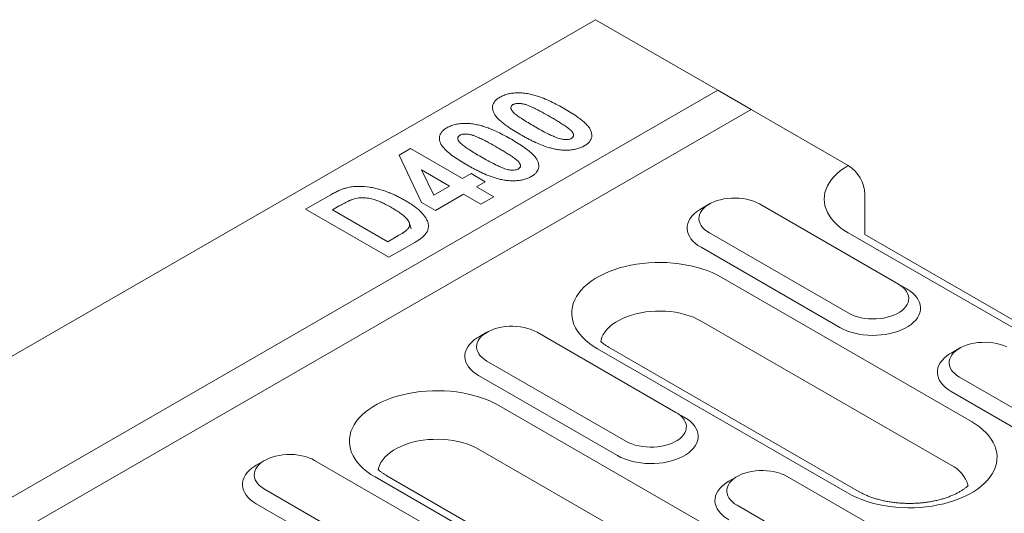
# Model space of a CAD drawing. Units: millimetres. Extents: x 80 to 3075, y 51 to 4287.
# Drawn here: x 2691 to 2799, y 3822 to 3877 of the extents above; entities that cross this region are included whole.
import ezdxf

# ---------------------------------------------------------------- set-up
doc = ezdxf.new("R2010")
doc.units = ezdxf.units.MM
doc.layers.add('DUENN-18', color=7, linetype='Continuous', lineweight=9)

msp = doc.modelspace()

# ---------------------------------------------------------------- linework, layer by layer
at = {"layer": 'DUENN-18'}
for p, q in [((2753.798135, 3876.536714), (2146.523507, 3525.964533)), ((2767.23882, 3868.777571), (2753.798135, 3876.536714)), ((2159.964192, 3518.205391), (2767.23882, 3868.777571)), ((2770.904456, 3866.661091), (2767.23882, 3868.777571)), ((2159.964197, 3513.972786), (2770.904456, 3866.661091)), ((2781.595914, 3860.489043), (2770.904456, 3866.661091)), ((2732.248111, 3861.627332), (2733.490313, 3862.34444)), ((2733.490313, 3862.34444), (2739.203002, 3859.046575)), ((2734.686037, 3856.432544), (2732.248111, 3861.627332)), ((2734.697193, 3859.99879), (2736.039824, 3857.220511)), ((2737.774829, 3858.222109), (2734.697193, 3859.99879)), ((2739.203002, 3859.046575), (2740.155123, 3859.596224)), ((2740.155123, 3859.596224), (2741.70231, 3858.703052)), ((2736.039824, 3857.220511), (2737.774829, 3858.222109)), ((2741.70231, 3858.703052), (2740.750188, 3858.153404)), ((2740.750188, 3858.153404), (2742.654418, 3857.054116)), ((2721.945923, 3855.680006), (2724.718589, 3857.280631)), ((2739.322015, 3857.328937), (2736.227642, 3855.542594)), ((2741.226244, 3856.229649), (2739.322015, 3857.328937)), ((2742.654418, 3857.054116), (2741.226244, 3856.229649)), ((2783.428734, 3852.900959), (2783.428734, 3857.314511)), ((2731.110028, 3850.389681), (2721.945923, 3855.680006)), ((2725.657683, 3856.036416), (2724.921283, 3855.611301)), ((2724.921283, 3855.611301), (2730.991015, 3852.10732)), ((2736.227642, 3855.542594), (2734.686037, 3856.432544)), ((2766.321962, 3856.256697), (2765.405404, 3855.727413)), ((2787.094369, 3847.439743), (2771.820863, 3856.25695)), ((2730.991015, 3852.10732), (2732.210913, 3852.811552)), ((2766.322399, 3853.082754), (2781.595905, 3844.265547)), ((2813.059327, 3834.919137), (2781.595905, 3853.082584)), ((2814.355223, 3835.047459), (2783.428734, 3852.900959)), ((2733.96266, 3852.036471), (2731.110028, 3850.389681)), ((2765.406, 3851.495494), (2780.679506, 3842.678287)), ((2767.630872, 3848.194939), (2795.123184, 3832.323965)), ((2787.094369, 3847.439743), (2788.010786, 3846.910545)), ((2792.898307, 3827.512118), (2765.405996, 3843.383092)), ((2741.884357, 3842.149168), (2740.967781, 3841.619873)), ((2762.656764, 3833.332213), (2747.383258, 3842.14942)), ((2782.805214, 3824.593169), (2755.312903, 3840.464143)), ((2781.509318, 3824.464848), (2754.017006, 3840.335821)), ((2793.814275, 3840.385723), (2792.897717, 3839.856439)), ((2741.884794, 3838.975225), (2757.158299, 3830.158017)), ((2740.968377, 3837.387955), (2756.241882, 3828.570748)), ((2793.814709, 3837.211781), (2809.088216, 3828.394573)), ((2792.898311, 3835.624521), (2808.171818, 3826.807314)), ((2743.193267, 3834.087409), (2782.904383, 3811.16267)), ((2762.656764, 3833.332213), (2763.57318, 3832.803016)), ((2780.679507, 3806.350823), (2740.968391, 3829.275563)), ((2717.446733, 3828.041628), (2716.530175, 3827.512344)), ((2738.219158, 3819.224684), (2722.945653, 3828.041891)), ((2770.586414, 3803.431874), (2730.875297, 3826.356614)), ((2769.290518, 3803.303552), (2729.579401, 3826.228292)), ((2769.376669, 3826.278194), (2768.460093, 3825.748899)), ((2790.149075, 3817.46124), (2774.875569, 3826.278447)), ((2717.447188, 3824.867695), (2732.720694, 3816.050488)), ((2716.530772, 3823.280425), (2731.804277, 3814.463218)), ((2769.377104, 3823.104252), (2784.650611, 3814.287044))]:
    msp.add_line(p, q, dxfattribs=at)
at = {"layer": 'DUENN-18', "flags": 128}
for points in [[(2781.595905, 3853.082584), (2781.15462, 3853.35621), (2780.74828, 3853.647313), (2780.378928, 3853.954398), (2780.048482, 3854.275917), (2779.758596, 3854.610219), (2779.510775, 3854.955619), (2779.306269, 3855.310342), (2779.146103, 3855.672578), (2779.031123, 3856.040492), (2778.961898, 3856.4122), (2778.938784, 3856.785816), (2778.961889, 3857.159427), (2779.031132, 3857.531147), (2779.146116, 3857.899058), (2779.30626, 3858.261291), (2779.51077, 3858.616011), (2779.758601, 3858.961406), (2780.048491, 3859.295722), (2780.378938, 3859.61724), (2780.748266, 3859.924323), (2781.154629, 3860.215428), (2781.595914, 3860.489043)], [(2771.820863, 3856.25695), (2771.507504, 3856.419244), (2771.165587, 3856.561026), (2770.799117, 3856.680635), (2770.412404, 3856.776676), (2770.009952, 3856.848), (2769.596511, 3856.893799), (2769.17692, 3856.913528), (2768.756083, 3856.906943), (2768.338964, 3856.874141), (2767.930425, 3856.81549), (2767.535256, 3856.731673), (2767.158116, 3856.6237), (2766.803403, 3856.492815), (2766.475278, 3856.340548), (2766.177604, 3856.168705), (2765.913842, 3855.979282), (2765.687119, 3855.774511), (2765.500065, 3855.556782), (2765.354892, 3855.328666), (2765.253295, 3855.092822), (2765.196456, 3854.852014), (2765.185067, 3854.60908), (2765.219224, 3854.366845), (2765.298558, 3854.128171), (2765.422128, 3853.89585), (2765.588494, 3853.672606), (2765.795685, 3853.461047), (2766.041285, 3853.263663), (2766.322399, 3853.082754)], [(2765.405404, 3855.727413), (2765.235734, 3855.624666), (2764.921637, 3855.405061), (2764.645121, 3855.169206), (2764.408693, 3854.919249), (2764.214483, 3854.657448), (2764.064276, 3854.386179), (2763.959406, 3854.107889), (2763.900837, 3853.825111), (2763.889098, 3853.540398), (2763.924297, 3853.256338), (2764.006112, 3852.975491), (2764.133787, 3852.700396), (2764.306189, 3852.433558), (2764.521752, 3852.177394), (2764.778513, 3851.934213), (2765.074147, 3851.70622), (2765.406, 3851.495494)], [(2733.566216, 3853.541655), (2733.453106, 3853.880209), (2733.339979, 3854.218763)], [(2754.017006, 3840.335821), (2753.558766, 3840.619509), (2753.135921, 3840.92096), (2752.75052, 3841.238697), (2752.40446, 3841.571184), (2752.099422, 3841.916799), (2751.83688, 3842.27385), (2751.618122, 3842.640606), (2751.444213, 3843.015273), (2751.316006, 3843.396037), (2751.234127, 3843.781042), (2751.19895, 3844.16839), (2751.210676, 3844.556223), (2751.269244, 3844.942639), (2751.374356, 3845.325752), (2751.525514, 3845.703704), (2751.721959, 3846.074642), (2751.962738, 3846.436762), (2752.246706, 3846.788308), (2752.57246, 3847.127567), (2752.93842, 3847.452885), (2753.34278, 3847.762658), (2753.783596, 3848.055401), (2754.258719, 3848.329684), (2754.765819, 3848.584161), (2755.302438, 3848.817604), (2755.865949, 3849.028857), (2756.453626, 3849.216911), (2757.062587, 3849.380842), (2757.689884, 3849.519852), (2758.332438, 3849.633257), (2758.987123, 3849.720508), (2759.650766, 3849.781188), (2760.32013, 3849.814999), (2760.991948, 3849.821768), (2761.662947, 3849.801471), (2762.329849, 3849.754193), (2762.989423, 3849.68018), (2763.638436, 3849.579785), (2764.273762, 3849.45351), (2764.892259, 3849.301947), (2765.490947, 3849.125852), (2766.066876, 3848.926066), (2766.617291, 3848.703589), (2767.139458, 3848.459475), (2767.630872, 3848.194939)], [(2780.679506, 3842.678287), (2781.044533, 3842.486712), (2781.439471, 3842.316046), (2781.860718, 3842.167821), (2782.304456, 3842.04338), (2782.766682, 3841.943856), (2783.243211, 3841.87015), (2783.729705, 3841.82292), (2784.221768, 3841.802598), (2784.714957, 3841.809375), (2785.204796, 3841.843186), (2785.686859, 3841.903728), (2786.156761, 3841.99044), (2786.610265, 3842.102554), (2787.043252, 3842.239041), (2787.451806, 3842.398672), (2787.832216, 3842.579994), (2788.181053, 3842.781373), (2788.495147, 3843.000979), (2788.771665, 3843.236833), (2789.008094, 3843.486791), (2789.202283, 3843.748582), (2789.352508, 3844.019862), (2789.457362, 3844.29814), (2789.515931, 3844.580918), (2789.52767, 3844.86563), (2789.492487, 3845.149703), (2789.410671, 3845.430549), (2789.282996, 3845.705644), (2789.110597, 3845.972481), (2788.895035, 3846.228646), (2788.638273, 3846.471827), (2788.342621, 3846.699809), (2788.010786, 3846.910545)], [(2781.595905, 3844.265547), (2781.90928, 3844.103264), (2782.251199, 3843.961481), (2782.617667, 3843.841873), (2783.00438, 3843.745832), (2783.406816, 3843.674496), (2783.820257, 3843.628697), (2784.239864, 3843.60898), (2784.660683, 3843.615555), (2785.07782, 3843.648367), (2785.486359, 3843.707018), (2785.881512, 3843.790823), (2786.258668, 3843.898808), (2786.613378, 3844.029695), (2786.941508, 3844.181958), (2787.239182, 3844.353802), (2787.502939, 3844.543227), (2787.729665, 3844.747997), (2787.916703, 3844.965714), (2788.061892, 3845.193842), (2788.163489, 3845.429686), (2788.22031, 3845.670484), (2788.231717, 3845.913428), (2788.197544, 3846.155651), (2788.11821, 3846.394325), (2787.994656, 3846.626658), (2787.82829, 3846.849902), (2787.621101, 3847.061459), (2787.375499, 3847.258846), (2787.094369, 3847.439743)], [(2765.405996, 3843.383092), (2765.000899, 3843.597883), (2764.565713, 3843.792078), (2764.103577, 3843.964265), (2763.617798, 3844.113208), (2763.11189, 3844.237822), (2762.589496, 3844.337227), (2762.054384, 3844.410696), (2761.51041, 3844.457706), (2760.961487, 3844.477911), (2760.411573, 3844.47117), (2759.864626, 3844.437533), (2759.324598, 3844.377239), (2758.795362, 3844.290724), (2758.280751, 3844.178612), (2757.784467, 3844.04171), (2757.310081, 3843.881003), (2756.861008, 3843.697653), (2756.44048, 3843.492968), (2756.051551, 3843.268444), (2755.697007, 3843.025689), (2755.379401, 3842.766445), (2755.101, 3842.492577), (2754.863853, 3842.206078), (2754.669647, 3841.909), (2754.519782, 3841.603478), (2754.41534, 3841.291727), (2754.379034, 3841.126705)], [(2747.383258, 3842.14942), (2747.069899, 3842.311714), (2746.727981, 3842.453496), (2746.361511, 3842.573106), (2745.974781, 3842.669136), (2745.572346, 3842.740471), (2745.158905, 3842.78627), (2744.739315, 3842.805999), (2744.318477, 3842.799414), (2743.90134, 3842.766601), (2743.492802, 3842.70795), (2743.09765, 3842.624144), (2742.720511, 3842.51617), (2742.36578, 3842.385275), (2742.037672, 3842.233019), (2741.739981, 3842.061165), (2741.476237, 3841.871753), (2741.249513, 3841.666982), (2741.062459, 3841.449253), (2740.917287, 3841.221137), (2740.815689, 3840.985293), (2740.75885, 3840.744485), (2740.747443, 3840.50154), (2740.781619, 3840.259316), (2740.860953, 3840.020642), (2740.984522, 3839.788321), (2741.15087, 3839.565066), (2741.358062, 3839.353508), (2741.603662, 3839.156123), (2741.884794, 3838.975225)], [(2740.967781, 3841.619873), (2740.798128, 3841.517137), (2740.484014, 3841.297521), (2740.207515, 3841.061677), (2739.971087, 3840.811719), (2739.776878, 3840.549918), (2739.626671, 3840.27865), (2739.5218, 3840.00036), (2739.463232, 3839.717581), (2739.451492, 3839.432869), (2739.486692, 3839.148809), (2739.568489, 3838.867951), (2739.696182, 3838.592867), (2739.868584, 3838.326029), (2740.084146, 3838.069864), (2740.340908, 3837.826683), (2740.636542, 3837.598691), (2740.968377, 3837.387955)], [(2798.999817, 3840.548269), (2798.657897, 3840.690053), (2798.291429, 3840.80966), (2797.904717, 3840.905701), (2797.502262, 3840.977027), (2797.088821, 3841.022826), (2796.669233, 3841.042554), (2796.248395, 3841.035969), (2795.831277, 3841.003167), (2795.422738, 3840.944516), (2795.027566, 3840.8607), (2794.650429, 3840.752725), (2794.295718, 3840.621839), (2793.967588, 3840.469575), (2793.669915, 3840.297732), (2793.406157, 3840.108307), (2793.179431, 3839.903537), (2792.992375, 3839.685809), (2792.847205, 3839.457692), (2792.745607, 3839.221848), (2792.688768, 3838.98104), (2792.67738, 3838.738106), (2792.711534, 3838.495872), (2792.790869, 3838.257198), (2792.91444, 3838.024876), (2793.080806, 3837.801632), (2793.287996, 3837.590074), (2793.533598, 3837.392688), (2793.814709, 3837.211781)], [(2792.897717, 3839.856439), (2792.728044, 3839.753693), (2792.41395, 3839.534087), (2792.137431, 3839.298233), (2791.901003, 3839.048276), (2791.706796, 3838.786473), (2791.556587, 3838.515206), (2791.451716, 3838.236916), (2791.393147, 3837.954138), (2791.381408, 3837.669425), (2791.41661, 3837.385364), (2791.498425, 3837.104517), (2791.6261, 3836.829422), (2791.7985, 3836.562585), (2792.014062, 3836.306421), (2792.270823, 3836.06324), (2792.566458, 3835.835247), (2792.898311, 3835.624521)], [(2729.579401, 3826.228292), (2729.121161, 3826.511979), (2728.698298, 3826.81342), (2728.312914, 3827.131168), (2727.966855, 3827.463655), (2727.661798, 3827.809259), (2727.399274, 3828.166321), (2727.180516, 3828.533076), (2727.006608, 3828.907744), (2726.8784, 3829.288507), (2726.796503, 3829.673502), (2726.761345, 3830.060861), (2726.77307, 3830.448693), (2726.831639, 3830.835109), (2726.936751, 3831.218222), (2727.087891, 3831.596164), (2727.284335, 3831.967102), (2727.525133, 3832.329233), (2727.809101, 3832.680779), (2728.134855, 3833.020038), (2728.500797, 3833.345346), (2728.905175, 3833.655129), (2729.345991, 3833.947872), (2729.821114, 3834.222154), (2730.328214, 3834.476632), (2730.864833, 3834.710074), (2731.428344, 3834.921328), (2732.016021, 3835.109382), (2732.624982, 3835.273313), (2733.25226, 3835.412312), (2733.894833, 3835.525728), (2734.549517, 3835.612979), (2735.21316, 3835.673659), (2735.882525, 3835.70747), (2736.554343, 3835.714239), (2737.225324, 3835.693932), (2737.892244, 3835.646664), (2738.551817, 3835.572651), (2739.200831, 3835.472256), (2739.836138, 3835.34597), (2740.454654, 3835.194418), (2741.053324, 3835.018313), (2741.629271, 3834.818537), (2742.179668, 3834.596049), (2742.701853, 3834.351946), (2743.193267, 3834.087409)], [(2757.158299, 3830.158017), (2757.471656, 3829.995725), (2757.813576, 3829.853941), (2758.180044, 3829.734334), (2758.566774, 3829.638303), (2758.969211, 3829.566967), (2759.382652, 3829.521168), (2759.80224, 3829.50144), (2760.223078, 3829.508025), (2760.640215, 3829.540838), (2761.048753, 3829.599489), (2761.443907, 3829.683294), (2761.821063, 3829.791279), (2762.175773, 3829.922165), (2762.503885, 3830.074419), (2762.801577, 3830.246272), (2763.065316, 3830.435687), (2763.29206, 3830.640468), (2763.479098, 3830.858185), (2763.624268, 3831.086302), (2763.725866, 3831.322146), (2763.782705, 3831.562954), (2763.794112, 3831.805899), (2763.759939, 3832.048122), (2763.680604, 3832.286796), (2763.557033, 3832.519118), (2763.390685, 3832.742373), (2763.183496, 3832.95393), (2762.937893, 3833.151316), (2762.656764, 3833.332213)], [(2756.241882, 3828.570748), (2756.606928, 3828.379183), (2757.001866, 3828.208517), (2757.423113, 3828.060292), (2757.866851, 3827.935851), (2758.329076, 3827.836326), (2758.805588, 3827.762611), (2759.2921, 3827.71539), (2759.784162, 3827.695069), (2760.277352, 3827.701846), (2760.767191, 3827.735657), (2761.249254, 3827.796198), (2761.719156, 3827.882911), (2762.17266, 3827.995024), (2762.605646, 3828.131511), (2763.014183, 3828.291132), (2763.394611, 3828.472465), (2763.743447, 3828.673844), (2764.057542, 3828.89345), (2764.33406, 3829.129304), (2764.570488, 3829.379261), (2764.764678, 3829.641053), (2764.914884, 3829.912322), (2765.019757, 3830.190611), (2765.078326, 3830.473389), (2765.090065, 3830.758101), (2765.054863, 3831.042163), (2764.973066, 3831.32302), (2764.845373, 3831.598104), (2764.672973, 3831.864941), (2764.457429, 3832.121116), (2764.20065, 3832.364287), (2763.905016, 3832.592279), (2763.57318, 3832.803016)], [(2795.123184, 3832.323965), (2795.581424, 3832.040278), (2796.004286, 3831.738838), (2796.389669, 3831.42109), (2796.735747, 3831.088613), (2797.040785, 3830.742998), (2797.303329, 3830.385946), (2797.522068, 3830.019181), (2797.695979, 3829.644512), (2797.824185, 3829.263749), (2797.90608, 3828.878756), (2797.941241, 3828.491395), (2797.929512, 3828.103565), (2797.870946, 3827.717148), (2797.765834, 3827.334035), (2797.614695, 3826.956093), (2797.418251, 3826.585154), (2797.17745, 3826.223025), (2796.893485, 3825.871477), (2796.56773, 3825.532219), (2796.201785, 3825.206913), (2795.797411, 3824.897127), (2795.356595, 3824.604385), (2794.881472, 3824.330102), (2794.374372, 3824.075625), (2793.837768, 3823.842195), (2793.274241, 3823.630929), (2792.686565, 3823.442874), (2792.077601, 3823.278945), (2791.450326, 3823.139944), (2790.807771, 3823.026539), (2790.153067, 3822.939278), (2789.489424, 3822.878598), (2788.820057, 3822.844789), (2788.148243, 3822.838018), (2787.47726, 3822.858326), (2786.810342, 3822.905592), (2786.15077, 3822.979604), (2785.501754, 3823.080001), (2784.866446, 3823.206287), (2784.247948, 3823.35785), (2783.64926, 3823.533945), (2783.073313, 3823.733721), (2782.522916, 3823.956209), (2782.000732, 3824.200311), (2781.509318, 3824.464848)], [(2740.968391, 3829.275563), (2740.563293, 3829.490354), (2740.128108, 3829.684548), (2739.665953, 3829.856725), (2739.180174, 3830.005668), (2738.674285, 3830.130293), (2738.151891, 3830.229698), (2737.616779, 3830.303167), (2737.072804, 3830.350177), (2736.523882, 3830.370381), (2735.973967, 3830.363641), (2735.42702, 3830.330004), (2734.886992, 3830.26971), (2734.357757, 3830.183195), (2733.843146, 3830.071083), (2733.346861, 3829.93418), (2732.872476, 3829.773473), (2732.423403, 3829.590123), (2732.002875, 3829.385439), (2731.613946, 3829.160915), (2731.259383, 3828.918149), (2730.941777, 3828.658905), (2730.663395, 3828.385048), (2730.426247, 3828.098549), (2730.232042, 3827.80147), (2730.082177, 3827.495949), (2729.977734, 3827.184198), (2729.941429, 3827.019176)], [(2722.945653, 3828.041891), (2722.632294, 3828.204185), (2722.290376, 3828.345967), (2721.923906, 3828.465576), (2721.537175, 3828.561607), (2721.134741, 3828.632942), (2720.7213, 3828.678741), (2720.301692, 3828.698459), (2719.880872, 3828.691885), (2719.463735, 3828.659072), (2719.055197, 3828.600421), (2718.660045, 3828.516615), (2718.282887, 3828.408631), (2717.928174, 3828.277746), (2717.600067, 3828.12549), (2717.302376, 3827.953636), (2717.038632, 3827.764224), (2716.81189, 3827.559442), (2716.624854, 3827.341724), (2716.479663, 3827.113597), (2716.378066, 3826.877753), (2716.321245, 3826.636956), (2716.309838, 3826.394011), (2716.344013, 3826.151787), (2716.423348, 3825.913112), (2716.546917, 3825.680792), (2716.713265, 3825.457537), (2716.920456, 3825.245978), (2717.166057, 3825.048594), (2717.447188, 3824.867695)], [(2716.530175, 3827.512344), (2716.360505, 3827.409597), (2716.046408, 3827.189992), (2715.769892, 3826.954137), (2715.533464, 3826.70418), (2715.339272, 3826.442389), (2715.189066, 3826.17112), (2715.084195, 3825.89283), (2715.025626, 3825.610052), (2715.013887, 3825.32534), (2715.049069, 3825.041269), (2715.130884, 3824.760422), (2715.258577, 3824.485338), (2715.430979, 3824.2185), (2715.646523, 3823.962325), (2715.903284, 3823.719144), (2716.198937, 3823.491162), (2716.530772, 3823.280425)], [(2774.875569, 3826.278447), (2774.562212, 3826.44074), (2774.220292, 3826.582523), (2773.853824, 3826.702131), (2773.467093, 3826.798162), (2773.064657, 3826.869498), (2772.651216, 3826.915297), (2772.231628, 3826.935025), (2771.81079, 3826.928439), (2771.393653, 3826.895627), (2770.985115, 3826.836976), (2770.589961, 3826.753171), (2770.212823, 3826.645196), (2769.858095, 3826.5143), (2769.529983, 3826.362046), (2769.232291, 3826.190192), (2768.968552, 3826.000778), (2768.741826, 3825.796008), (2768.55477, 3825.57828), (2768.4096, 3825.350163), (2768.308002, 3825.114319), (2768.251163, 3824.87351), (2768.239756, 3824.630566), (2768.273929, 3824.388343), (2768.353264, 3824.149669), (2768.476835, 3823.917347), (2768.643183, 3823.694092), (2768.850372, 3823.482535), (2769.095975, 3823.285149), (2769.377104, 3823.104252)], [(2768.460093, 3825.748899), (2768.290439, 3825.646164), (2767.976326, 3825.426547), (2767.699826, 3825.190704), (2767.463398, 3824.940746), (2767.26919, 3824.678944), (2767.118981, 3824.407677), (2767.014111, 3824.129387), (2766.955542, 3823.846608), (2766.943803, 3823.561896), (2766.979005, 3823.277834), (2767.060802, 3822.996977), (2767.188495, 3822.721893), (2767.360894, 3822.455056), (2767.576457, 3822.198891), (2767.833218, 3821.95571), (2768.128852, 3821.727718), (2768.460687, 3821.516982)]]:
    msp.add_lwpolyline(points, dxfattribs=at)
at = {"layer": 'DUENN-18'}
for centre, radius, start, end in [((2779.464867, 3857.142324), 3.967605, 2.48731716, 57.51276514), ((2791.402408, 3824.379414), 3.471534, 14.69822832, 64.47503892)]:
    msp.add_arc(centre, radius, start, end, dxfattribs=at)
for points, knots in [([(2745.495889, 3863.933257), (2745.24628, 3864.081713), (2744.747184, 3864.378551), (2744.107887, 3864.802698), (2743.575666, 3865.201644), (2743.152047, 3865.573013), (2742.8237, 3865.938426), (2742.606577, 3866.294744), (2742.494071, 3866.634295), (2742.47683, 3866.980634), (2742.561671, 3867.294403), (2742.73656, 3867.56086), (2742.969412, 3867.797275), (2743.186643, 3867.935183), (2743.305288, 3868.010505)], [0, 0, 0, 0, 0.1303179777, 0.2605719956, 0.3539293021, 0.44734364, 0.5403738073, 0.6124807582, 0.6845472134, 0.7572606401, 0.8298133473, 0.8829233145, 0.9360564982, 1, 1, 1, 1]), ([(2743.305288, 3868.010505), (2743.442445, 3868.079831), (2743.716175, 3868.218189), (2744.190244, 3868.373716), (2744.707092, 3868.462093), (2745.268795, 3868.495756), (2745.863831, 3868.47142), (2746.468641, 3868.388512), (2747.038819, 3868.253532), (2747.57392, 3868.084087), (2748.198197, 3867.847985), (2748.899324, 3867.538195), (2749.662955, 3867.148997), (2750.150377, 3866.875963), (2750.394077, 3866.739452)], [0, 0, 0, 0, 0.0659234624, 0.1315661751, 0.1956131267, 0.2597602208, 0.3351365923, 0.410550993, 0.4839245334, 0.5576315328, 0.6312838429, 0.7540421724, 0.8770268002, 1, 1, 1, 1]), ([(2744.737176, 3867.188182), (2744.676397, 3867.144663), (2744.5543, 3867.057238), (2744.485726, 3866.859134), (2744.541035, 3866.653033), (2744.669397, 3866.449912), (2744.900201, 3866.211148), (2745.264126, 3865.930477), (2745.794817, 3865.577992), (2746.39286, 3865.205279), (2746.838711, 3864.945562), (2747.06166, 3864.815689)], [0, 0, 0, 0, 0.0565284227, 0.1135592268, 0.2004038873, 0.267265498, 0.3342727862, 0.4797001338, 0.6254358327, 0.8126976634, 1, 1, 1, 1]), ([(2748.846886, 3865.846272), (2748.546381, 3866.018427), (2748.244799, 3866.190001), (2747.781399, 3866.440688), (2747.625491, 3866.523372), (2747.309246, 3866.685861), (2747.149006, 3866.765751), (2746.82198, 3866.921037), (2746.653965, 3866.9955), (2746.392558, 3867.099636), (2746.304333, 3867.1335), (2746.167452, 3867.179985), (2746.121021, 3867.194758), (2746.026334, 3867.222181), (2745.978082, 3867.234809), (2745.879696, 3867.257298), (2745.829615, 3867.267252), (2745.728527, 3867.285581), (2745.677589, 3867.294122), (2745.600317, 3867.304587), (2745.574405, 3867.307661), (2745.522264, 3867.312833), (2745.496047, 3867.314961), (2745.443421, 3867.318434), (2745.417013, 3867.319787), (2745.364111, 3867.321812), (2745.337619, 3867.322449), (2745.258198, 3867.322574), (2745.205233, 3867.319974), (2745.101068, 3867.30854), (2745.049983, 3867.299954), (2744.951568, 3867.277257), (2744.904018, 3867.263168), (2744.838216, 3867.237542), (2744.817324, 3867.228188), (2744.776696, 3867.208605), (2744.756934, 3867.198391), (2744.737172, 3867.188177)], [0, 0, 0, 0, 0.25, 0.25, 0.375, 0.375, 0.5, 0.5, 0.625, 0.625, 0.6875, 0.6875, 0.71875, 0.71875, 0.75, 0.75, 0.78125, 0.78125, 0.8125, 0.8125, 0.828125, 0.828125, 0.84375, 0.84375, 0.859375, 0.859375, 0.875, 0.875, 0.90625, 0.90625, 0.9375, 0.9375, 0.96875, 0.96875, 0.984375, 0.984375, 1, 1, 1, 1]), ([(2750.394077, 3866.739452), (2750.643627, 3866.591009), (2751.142609, 3866.294192), (2751.781708, 3865.870604), (2752.314037, 3865.472838), (2752.7382, 3865.103211), (2753.068976, 3864.738756), (2753.28987, 3864.382198), (2753.405432, 3864.0409), (2753.425078, 3863.692592), (2753.34196, 3863.377263), (2753.168131, 3863.109813), (2752.93521, 3862.871518), (2752.716246, 3862.732314), (2752.595834, 3862.655764)], [0, 0, 0, 0, 0.1300526298, 0.2600437387, 0.3529584656, 0.4459265127, 0.5385232348, 0.6109206129, 0.6832757905, 0.7562754301, 0.8291073456, 0.8821340332, 0.9351832908, 1, 1, 1, 1]), ([(2751.163946, 3863.478079), (2751.181605, 3863.489465), (2751.199263, 3863.500851), (2751.233125, 3863.524257), (2751.249302, 3863.536291), (2751.29364, 3863.574191), (2751.318027, 3863.601578), (2751.357327, 3863.658262), (2751.372231, 3863.687687), (2751.38718, 3863.732691), (2751.390902, 3863.747829), (2751.395637, 3863.778212), (2751.39658, 3863.79345), (2751.396419, 3863.823949), (2751.395333, 3863.839212), (2751.39207, 3863.869708), (2751.389981, 3863.884941), (2751.384561, 3863.915304), (2751.381207, 3863.930433), (2751.372745, 3863.960509), (2751.367559, 3863.975448), (2751.355565, 3864.005133), (2751.348797, 3864.019885), (2751.334304, 3864.049249), (2751.326604, 3864.063864), (2751.302747, 3864.10754), (2751.285591, 3864.136398), (2751.246806, 3864.193095), (2751.224997, 3864.2209), (2751.177607, 3864.275463), (2751.15207, 3864.302219), (2751.07174, 3864.3811), (2751.013234, 3864.431942), (2750.833272, 3864.58258), (2750.704576, 3864.679402), (2750.436211, 3864.867867), (2750.298221, 3864.960255), (2750.017409, 3865.142515), (2749.87443, 3865.232326), (2749.585528, 3865.410337), (2749.439495, 3865.498482), (2749.144529, 3865.673131), (2748.995708, 3865.759702), (2748.846886, 3865.846272)], [0, 0, 0, 0, 0.015625, 0.015625, 0.03125, 0.03125, 0.0625, 0.0625, 0.09375, 0.09375, 0.109375, 0.109375, 0.125, 0.125, 0.140625, 0.140625, 0.15625, 0.15625, 0.171875, 0.171875, 0.1875, 0.1875, 0.203125, 0.203125, 0.21875, 0.21875, 0.25, 0.25, 0.28125, 0.28125, 0.3125, 0.3125, 0.375, 0.375, 0.5, 0.5, 0.625, 0.625, 0.75, 0.75, 0.875, 0.875, 1, 1, 1, 1]), ([(2739.664186, 3860.566683), (2739.423508, 3860.708468), (2739.182993, 3860.850358), (2738.71784, 3861.142753), (2738.491671, 3861.292437), (2738.056132, 3861.599699), (2737.848318, 3861.758088), (2737.46068, 3862.086085), (2737.279488, 3862.255392), (2736.969175, 3862.609781), (2736.841793, 3862.795814), (2736.721374, 3863.085447), (2736.69353, 3863.183627), (2736.65797, 3863.381209), (2736.650682, 3863.480655), (2736.666542, 3863.679067), (2736.688921, 3863.777917), (2736.745398, 3863.923278), (2736.768028, 3863.971269), (2736.821405, 3864.065709), (2736.852217, 3864.11213), (2736.957436, 3864.248095), (2737.043061, 3864.334943), (2737.190878, 3864.457046), (2737.244031, 3864.496054), (2737.356244, 3864.571198), (2737.414911, 3864.607562), (2737.473578, 3864.643926)], [0, 0, 0, 0, 0.125, 0.125, 0.25, 0.25, 0.375, 0.375, 0.5, 0.5, 0.625, 0.625, 0.6875, 0.6875, 0.75, 0.75, 0.8125, 0.8125, 0.84375, 0.84375, 0.875, 0.875, 0.9375, 0.9375, 0.96875, 0.96875, 1, 1, 1, 1]), ([(2737.473573, 3864.643927), (2737.610736, 3864.713258), (2737.88447, 3864.85162), (2738.358547, 3865.007149), (2738.875396, 3865.095526), (2739.437097, 3865.129187), (2740.032132, 3865.104859), (2740.636929, 3865.021924), (2741.207122, 3864.88697), (2741.742225, 3864.717523), (2742.366477, 3864.481401), (2743.067605, 3864.171615), (2743.831267, 3863.782436), (2744.318671, 3863.509391), (2744.562361, 3863.372874)], [0, 0, 0, 0, 0.0659264124, 0.1315689828, 0.1956157956, 0.2597627507, 0.3351389588, 0.4105515632, 0.4839261643, 0.5576330038, 0.6312845084, 0.7540425718, 0.8770271379, 1, 1, 1, 1]), ([(2747.06166, 3864.815689), (2747.315965, 3864.670081), (2747.82447, 3864.378924), (2748.49613, 3864.025863), (2749.063302, 3863.750114), (2749.456183, 3863.581704), (2749.800907, 3863.46177), (2750.068933, 3863.396126), (2750.325079, 3863.357515), (2750.576564, 3863.339915), (2750.846623, 3863.356046), (2751.046283, 3863.417067), (2751.140101, 3863.465716), (2751.163951, 3863.478084)], [0, 0, 0, 0, 0.21212640413, 0.42416534373, 0.53777969081, 0.65124906268, 0.7135913065, 0.77575406221, 0.82292621563, 0.86996526932, 0.92530170777, 0.9810107704, 1, 1, 1, 1]), ([(2738.905479, 3863.821615), (2738.8447, 3863.778096), (2738.722602, 3863.69067), (2738.654035, 3863.492565), (2738.709301, 3863.286458), (2738.83771, 3863.083344), (2739.068504, 3862.844581), (2739.432396, 3862.563894), (2739.963132, 3862.211431), (2740.56116, 3861.838711), (2741.007013, 3861.578994), (2741.229963, 3861.449122)], [0, 0, 0, 0, 0.0565283431, 0.1135590669, 0.2004067426, 0.2672661076, 0.3342733014, 0.479701259, 0.62543636, 0.8126979271, 1, 1, 1, 1]), ([(2743.015183, 3862.479702), (2742.714679, 3862.651857), (2742.413097, 3862.823431), (2741.949696, 3863.074118), (2741.793789, 3863.156802), (2741.477544, 3863.319291), (2741.317304, 3863.399181), (2740.990277, 3863.554467), (2740.822263, 3863.62893), (2740.560856, 3863.733066), (2740.472631, 3863.766929), (2740.33575, 3863.813415), (2740.289319, 3863.828187), (2740.194632, 3863.855611), (2740.14638, 3863.868239), (2740.047993, 3863.890727), (2739.997913, 3863.900682), (2739.896825, 3863.919011), (2739.845887, 3863.927552), (2739.768614, 3863.938017), (2739.742703, 3863.941091), (2739.690562, 3863.946263), (2739.664344, 3863.948391), (2739.611719, 3863.951863), (2739.585311, 3863.953216), (2739.532409, 3863.955242), (2739.505916, 3863.955879), (2739.426496, 3863.956004), (2739.373531, 3863.953404), (2739.269365, 3863.94197), (2739.21828, 3863.933384), (2739.119866, 3863.910687), (2739.072316, 3863.896598), (2739.006514, 3863.870972), (2738.985621, 3863.861618), (2738.944997, 3863.842037), (2738.925238, 3863.831824), (2738.905479, 3863.821612)], [0, 0, 0, 0, 0.25, 0.25, 0.375, 0.375, 0.5, 0.5, 0.625, 0.625, 0.6875, 0.6875, 0.71875, 0.71875, 0.75, 0.75, 0.78125, 0.78125, 0.8125, 0.8125, 0.828125, 0.828125, 0.84375, 0.84375, 0.859375, 0.859375, 0.875, 0.875, 0.90625, 0.90625, 0.9375, 0.9375, 0.96875, 0.96875, 0.984375, 0.984375, 0.99999751864, 0.99999751864, 0.99999751864, 0.99999751864]), ([(2744.562361, 3863.372874), (2744.811919, 3863.224436), (2745.310917, 3862.927628), (2745.95001, 3862.504036), (2746.48234, 3862.106271), (2746.906503, 3861.736644), (2747.237279, 3861.37219), (2747.458173, 3861.015631), (2747.573733, 3860.674333), (2747.593388, 3860.32602), (2747.51024, 3860.010695), (2747.336435, 3859.743242), (2747.103512, 3859.504951), (2746.884549, 3859.365747), (2746.764137, 3859.289197)], [0, 0, 0, 0, 0.13005260461, 0.26004376289, 0.35295852509, 0.44592660752, 0.53852336484, 0.6109207704, 0.68327597557, 0.75627564282, 0.8291101128, 0.88213398843, 0.9351832662, 1, 1, 1, 1]), ([(2752.595837, 3862.65576), (2752.468278, 3862.587666), (2752.339928, 3862.520237), (2752.060249, 3862.404721), (2751.910829, 3862.355028), (2751.591396, 3862.272977), (2751.425329, 3862.241848), (2751.089387, 3862.197308), (2750.918186, 3862.184026), (2750.569769, 3862.174203), (2750.395025, 3862.17744), (2750.051399, 3862.197505), (2749.881312, 3862.214163), (2749.544382, 3862.259929), (2749.377294, 3862.291895), (2749.053339, 3862.365106), (2748.895212, 3862.405844), (2748.129891, 3862.636691), (2747.55976, 3862.870474), (2746.892091, 3863.187475), (2746.761564, 3863.252877), (2746.501059, 3863.384046), (2746.372422, 3863.450706), (2746.118033, 3863.585947), (2745.991172, 3863.653789), (2745.740979, 3863.791823), (2745.618396, 3863.862513), (2745.495888, 3863.933253)], [0, 0, 0, 0, 0.0625, 0.0625, 0.125, 0.125, 0.1875, 0.1875, 0.25, 0.25, 0.3125, 0.3125, 0.375, 0.375, 0.4375, 0.4375, 0.5, 0.5, 0.75, 0.75, 0.8125, 0.8125, 0.875, 0.875, 0.9375, 0.9375, 1, 1, 1, 1]), ([(2745.332252, 3860.111514), (2745.349908, 3860.122899), (2745.367563, 3860.134283), (2745.401422, 3860.157686), (2745.4176, 3860.169721), (2745.461938, 3860.20762), (2745.486324, 3860.235008), (2745.525625, 3860.291692), (2745.540529, 3860.321117), (2745.555478, 3860.366121), (2745.559199, 3860.381259), (2745.563934, 3860.411642), (2745.564877, 3860.42688), (2745.564716, 3860.457379), (2745.563631, 3860.472642), (2745.560368, 3860.503137), (2745.558279, 3860.518371), (2745.552858, 3860.548734), (2745.549505, 3860.563863), (2745.541043, 3860.593939), (2745.535857, 3860.608878), (2745.523862, 3860.638563), (2745.517095, 3860.653315), (2745.502602, 3860.682679), (2745.494902, 3860.697294), (2745.471045, 3860.74097), (2745.453888, 3860.769828), (2745.415103, 3860.826525), (2745.393294, 3860.85433), (2745.345904, 3860.908893), (2745.320367, 3860.935649), (2745.240037, 3861.01453), (2745.181531, 3861.065372), (2745.00157, 3861.21601), (2744.872873, 3861.312832), (2744.604508, 3861.501296), (2744.466519, 3861.593685), (2744.185707, 3861.775945), (2744.042728, 3861.865756), (2743.753825, 3862.043767), (2743.607792, 3862.131912), (2743.312827, 3862.306561), (2743.164005, 3862.393132), (2743.015183, 3862.479702)], [0.00000240557, 0.00000240557, 0.00000240557, 0.00000240557, 0.015625, 0.015625, 0.03125, 0.03125, 0.0625, 0.0625, 0.09375, 0.09375, 0.109375, 0.109375, 0.125, 0.125, 0.140625, 0.140625, 0.15625, 0.15625, 0.171875, 0.171875, 0.1875, 0.1875, 0.203125, 0.203125, 0.21875, 0.21875, 0.25, 0.25, 0.28125, 0.28125, 0.3125, 0.3125, 0.375, 0.375, 0.5, 0.5, 0.625, 0.625, 0.75, 0.75, 0.875, 0.875, 1, 1, 1, 1]), ([(2741.229963, 3861.449122), (2741.484258, 3861.303508), (2741.992744, 3861.01234), (2742.664437, 3860.659299), (2743.231604, 3860.383547), (2743.624486, 3860.215137), (2743.96921, 3860.095203), (2744.237236, 3860.029559), (2744.493382, 3859.990948), (2744.744859, 3859.973351), (2745.014925, 3859.989466), (2745.21458, 3860.050497), (2745.308404, 3860.09915), (2745.332254, 3860.111517)], [0, 0, 0, 0, 0.2121261308, 0.4241650984, 0.5377793296, 0.6512485857, 0.7135907659, 0.7757534582, 0.8229255635, 0.8699645692, 0.9252969303, 0.9810107898, 1, 1, 1, 1]), ([(2746.764135, 3859.28919), (2746.636575, 3859.221096), (2746.508225, 3859.153666), (2746.228547, 3859.038151), (2746.079127, 3858.988458), (2745.759694, 3858.906407), (2745.593626, 3858.875278), (2745.257684, 3858.830738), (2745.086483, 3858.817456), (2744.738066, 3858.807633), (2744.563323, 3858.81087), (2744.219696, 3858.830935), (2744.049609, 3858.847593), (2743.712679, 3858.893359), (2743.545591, 3858.925324), (2743.221636, 3858.998536), (2743.06351, 3859.039273), (2742.298189, 3859.270121), (2741.728057, 3859.503904), (2741.060388, 3859.820905), (2740.929861, 3859.886307), (2740.669357, 3860.017476), (2740.54072, 3860.084136), (2740.286331, 3860.219377), (2740.15947, 3860.287219), (2739.909276, 3860.425252), (2739.786694, 3860.495943), (2739.664186, 3860.566683)], [0, 0, 0, 0, 0.0625, 0.0625, 0.125, 0.125, 0.1875, 0.1875, 0.25, 0.25, 0.3125, 0.3125, 0.375, 0.375, 0.4375, 0.4375, 0.5, 0.5, 0.75, 0.75, 0.8125, 0.8125, 0.875, 0.875, 0.9375, 0.9375, 1, 1, 1, 1]), ([(2724.718589, 3857.280627), (2724.859973, 3857.360951), (2725.002076, 3857.440941), (2725.223634, 3857.555639), (2725.298693, 3857.593082), (2725.450669, 3857.666701), (2725.527303, 3857.703093), (2725.683307, 3857.773849), (2725.763083, 3857.807942), (2725.926783, 3857.872675), (2726.010623, 3857.903298), (2726.138444, 3857.947309), (2726.181327, 3857.961742), (2726.268082, 3857.989546), (2726.311986, 3858.002876), (2726.446138, 3858.040009), (2726.538504, 3858.061268), (2726.819658, 3858.117833), (2727.013199, 3858.145539), (2727.405235, 3858.181711), (2727.603881, 3858.189014), (2728.199515, 3858.188587), (2728.596233, 3858.159358), (2729.172647, 3858.07307), (2729.361605, 3858.037443), (2729.73204, 3857.955248), (2729.913943, 3857.909094), (2730.271521, 3857.809622), (2730.446787, 3857.755758), (2730.788713, 3857.639525), (2730.955724, 3857.577567), (2731.282722, 3857.447823), (2731.442855, 3857.380125), (2731.756286, 3857.239659), (2731.909279, 3857.166662), (2732.208104, 3857.015989), (2732.355576, 3856.939325), (2732.6466, 3856.783647), (2732.787846, 3856.703219), (2732.928718, 3856.622557)], [0, 0, 0, 0, 0.0625, 0.0625, 0.09375, 0.09375, 0.125, 0.125, 0.15625, 0.15625, 0.1875, 0.1875, 0.203125, 0.203125, 0.21875, 0.21875, 0.25, 0.25, 0.3125, 0.3125, 0.375, 0.375, 0.5, 0.5, 0.5625, 0.5625, 0.625, 0.625, 0.6875, 0.6875, 0.75, 0.75, 0.8125, 0.8125, 0.875, 0.875, 0.9375, 0.9375, 1, 1, 1, 1]), ([(2727.059824, 3856.75138), (2727.027192, 3856.739002), (2726.994561, 3856.726623), (2726.930328, 3856.701019), (2726.898821, 3856.687714), (2726.836549, 3856.660515), (2726.805725, 3856.646671), (2726.744409, 3856.618762), (2726.713972, 3856.604651), (2726.623611, 3856.561659), (2726.56481, 3856.531998), (2726.44779, 3856.472301), (2726.389475, 3856.442331), (2726.274308, 3856.381471), (2726.217553, 3856.35052), (2726.104617, 3856.288267), (2726.048327, 3856.257034), (2725.879912, 3856.163074), (2725.768732, 3856.099786), (2725.657686, 3856.036413)], [0, 0, 0, 0, 0.0625, 0.0625, 0.125, 0.125, 0.1875, 0.1875, 0.25, 0.25, 0.375, 0.375, 0.5, 0.5, 0.625, 0.625, 0.75, 0.75, 1, 1, 1, 1]), ([(2731.429882, 3855.838885), (2731.131873, 3856.010245), (2730.828417, 3856.177875), (2730.343849, 3856.409193), (2730.177834, 3856.483222), (2729.835017, 3856.623893), (2729.655103, 3856.689061), (2729.282617, 3856.801737), (2729.086834, 3856.848539), (2728.681825, 3856.917674), (2728.476169, 3856.938396), (2728.056875, 3856.944769), (2727.843011, 3856.931065), (2727.538351, 3856.884058), (2727.438145, 3856.863753), (2727.244522, 3856.812497), (2727.152178, 3856.781933), (2727.059824, 3856.75138)], [0, 0, 0, 0, 0.25, 0.25, 0.375, 0.375, 0.5, 0.5, 0.625, 0.625, 0.75, 0.75, 0.875, 0.875, 0.9375, 0.9375, 1, 1, 1, 1]), ([(2732.928718, 3856.622557), (2733.061203, 3856.543613), (2733.193687, 3856.464669), (2733.45314, 3856.303861), (2733.579774, 3856.221778), (2733.946514, 3855.968977), (2734.174809, 3855.792504), (2734.589723, 3855.423835), (2734.776101, 3855.231471), (2735.016309, 3854.932308), (2735.08987, 3854.830858), (2735.222219, 3854.624717), (2735.281752, 3854.520074), (2735.377043, 3854.307244), (2735.411726, 3854.198851), (2735.454123, 3853.980286), (2735.462042, 3853.870164), (2735.449802, 3853.650401), (2735.429911, 3853.540724), (2735.361347, 3853.324397), (2735.31174, 3853.217911), (2735.183525, 3853.01079), (2735.105609, 3852.910035), (2734.923428, 3852.716989), (2734.819034, 3852.62475), (2734.596271, 3852.446311), (2734.477465, 3852.360253), (2734.226378, 3852.195128), (2734.094517, 3852.115796), (2733.962655, 3852.036464)], [0, 0, 0, 0, 0.0625, 0.0625, 0.125, 0.125, 0.25, 0.25, 0.375, 0.375, 0.4375, 0.4375, 0.5, 0.5, 0.5625, 0.5625, 0.625, 0.625, 0.6875, 0.6875, 0.75, 0.75, 0.8125, 0.8125, 0.875, 0.875, 0.9375, 0.9375, 1, 1, 1, 1]), ([(2732.210913, 3852.811548), (2732.256925, 3852.838146), (2732.302936, 3852.864744), (2732.393584, 3852.918688), (2732.437976, 3852.946164), (2732.525794, 3853.001655), (2732.569596, 3853.029477), (2732.635352, 3853.071175), (2732.657176, 3853.085121), (2732.700181, 3853.113327), (2732.721327, 3853.127604), (2732.783374, 3853.171114), (2732.823177, 3853.200882), (2732.902962, 3853.26031), (2732.942645, 3853.290107), (2733.017739, 3853.351506), (2733.05339, 3853.382996), (2733.121184, 3853.44718), (2733.153237, 3853.479941), (2733.21117, 3853.547276), (2733.236542, 3853.581939), (2733.28069, 3853.652716), (2733.299788, 3853.688755), (2733.349735, 3853.797853), (2733.371691, 3853.872329), (2733.385738, 3854.022579), (2733.377965, 3854.098139), (2733.333492, 3854.246368), (2733.297827, 3854.319052), (2733.208842, 3854.46043), (2733.155292, 3854.529083), (2733.038796, 3854.663611), (2732.976406, 3854.729652), (2732.778235, 3854.923994), (2732.630444, 3855.048175), (2732.312277, 3855.286251), (2732.143647, 3855.401032), (2731.79429, 3855.624018), (2731.612149, 3855.731497), (2731.429882, 3855.838885)], [0, 0, 0, 0, 0.03125, 0.03125, 0.0625, 0.0625, 0.09375, 0.09375, 0.109375, 0.109375, 0.125, 0.125, 0.15625, 0.15625, 0.1875, 0.1875, 0.21875, 0.21875, 0.25, 0.25, 0.28125, 0.28125, 0.3125, 0.3125, 0.375, 0.375, 0.4375, 0.4375, 0.5, 0.5, 0.5625, 0.5625, 0.625, 0.625, 0.75, 0.75, 0.875, 0.875, 1, 1, 1, 1]), ([(2755.312903, 3840.464143), (2755.258518, 3840.496203), (2755.101108, 3840.588997), (2754.865603, 3840.74543), (2754.619026, 3840.931117), (2754.466794, 3841.062974), (2754.39286, 3841.13239), (2754.382459, 3841.142273)], [0, 0, 0, 0, 0.05790369384, 0.16759676783, 0.27677247907, 0.38568169581, 0.40383431216, 0.40383431216, 0.40383431216, 0.40383431216]), ([(2730.875297, 3826.356614), (2730.820905, 3826.388669), (2730.663468, 3826.481451), (2730.42801, 3826.637905), (2730.181417, 3826.823587), (2730.029188, 3826.955444), (2729.955254, 3827.024861), (2729.944854, 3827.034744)], [0, 0, 0, 0, 0.05790292334, 0.1675970307, 0.27677270746, 0.38568188982, 0.40383457835, 0.40383457835, 0.40383457835, 0.40383457835]), ([(2794.757483, 3825.271055), (2794.751866, 3825.26572), (2794.68263, 3825.200382), (2794.536509, 3825.072614), (2794.291445, 3824.886151), (2794.012276, 3824.700224), (2793.6997, 3824.517489), (2793.354799, 3824.340473), (2792.979024, 3824.171517), (2792.574224, 3824.012829), (2792.142572, 3823.866442), (2791.686558, 3823.734188), (2791.208899, 3823.617674), (2790.712551, 3823.518306), (2790.200599, 3823.437249), (2789.676301, 3823.375421), (2789.142977, 3823.33357), (2788.604059, 3823.312196), (2788.062994, 3823.311511), (2787.523319, 3823.331623), (2786.988565, 3823.372266), (2786.46224, 3823.43305), (2785.947752, 3823.513337), (2785.448399, 3823.612161), (2784.967409, 3823.728465), (2784.507827, 3823.860787), (2784.072606, 3824.007575), (2783.664297, 3824.166898), (2783.285764, 3824.336719), (2783.003547, 3824.480606), (2782.850637, 3824.56739), (2782.805214, 3824.593169)], [0.16108751846, 0.16108751846, 0.16108751846, 0.16108751846, 0.16372138922, 0.19328285989, 0.22272740407, 0.25218531382, 0.28173635005, 0.31144647115, 0.341346438, 0.37145039104, 0.40175699799, 0.43225752183, 0.46293330527, 0.49376499295, 0.52472857338, 0.55580131569, 0.58695550555, 0.61816689344, 0.64940862924, 0.68065521083, 0.71187169053, 0.74303136478, 0.77410810402, 0.80507719009, 0.83591339469, 0.8665931069, 0.89709446261, 0.92739905119, 0.95749391646, 0.98737332247, 1, 1, 1, 1])]:
    msp.add_open_spline(points, degree=3, knots=knots, dxfattribs=at)

doc.saveas('drawing.dxf')
